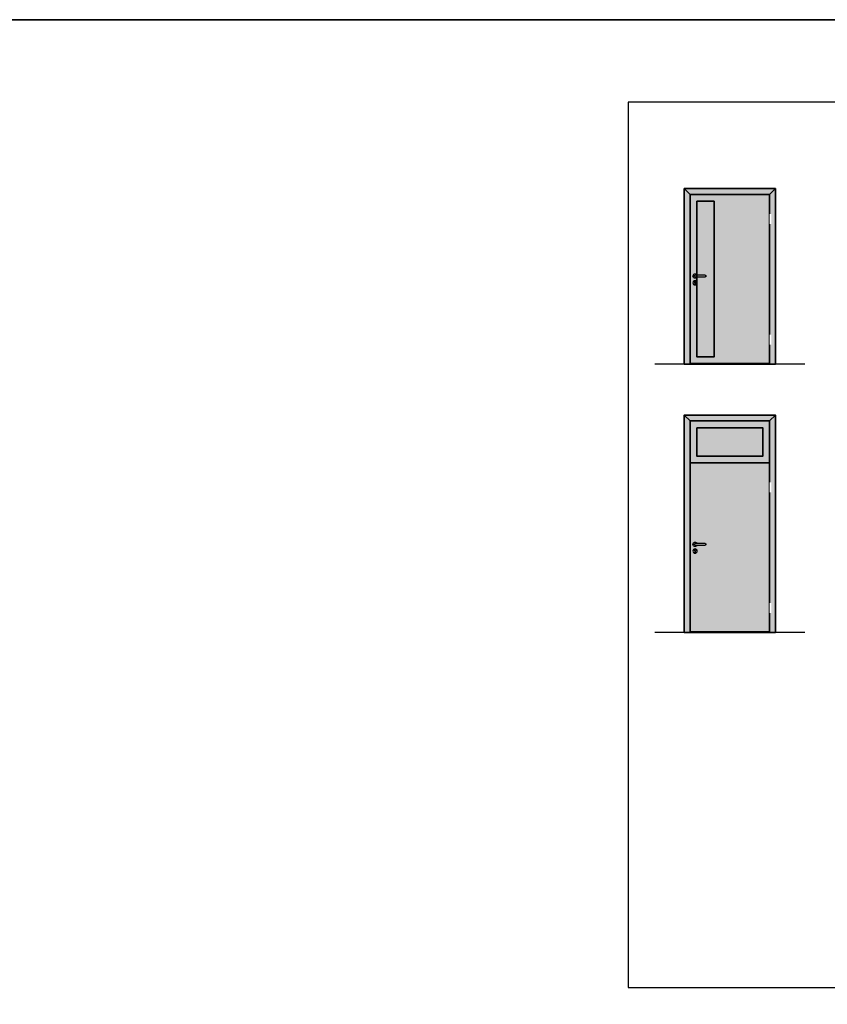
# Model space of a CAD drawing. Units: millimetres. Extents: x 1788 to 11788, y 765 to 5765.
# Drawn here: x 6545 to 8951, y 2829 to 5765 of the extents above; entities that cross this region are included whole.
import ezdxf

# ---------------------------------------------------------------- set-up
doc = ezdxf.new("R2010")
doc.units = ezdxf.units.MM
doc.set_wipeout_variables(frame=1)
for name, color, linetype in [('Z_Beschlag-Grau 0.10', 8, 'Continuous'), ('Z_Linie-Gelb 0.25', 2, 'Continuous'), ('Z_Schraffur-Grau 0.10', 8, 'Continuous'), ('Z_Unsichtbar-Weiß 0.05', 255, 'Continuous'), ('Z_Wand-Grün 0.5', 3, 'Continuous')]:
    doc.layers.add(name, color=color, linetype=linetype)
doc.layers.add('Z_Kontur-Magenta 0.35', color=6, linetype='Continuous', lineweight=35)

# ---------------------------------------------------------------- blocks, each defined once
blk = doc.blocks.new('Drücker_AS')
at = {"layer": 'Z_Beschlag-Grau 0.10'}
for p, q in [((-120, 10), (0, 10)), ((0, -10), (-120, -10)), ((-5, -92), (-5, -79)), ((5, -79), (5, -92))]:
    blk.add_line(p, q, dxfattribs=at)
blk.add_circle((0, -80), 26, dxfattribs=at)
for centre, radius, start, end in [((-120, 0), 10, 90, 270), ((0, 0), 26, 202.6199, 157.3801), ((0, 0), 10, 270, 90), ((0, -72), 8.5, 306.0319, 233.9681), ((0, -92), 5, 180, 0)]:
    blk.add_arc(centre, radius, start, end, dxfattribs=at)
blk = doc.blocks.new('*U30')
for points in [[(-20, -342), (0, -342), (0, -222), (-20, -222)], [(-20, -1782), (0, -1782), (0, -1662), (-20, -1662)]]:
    blk.add_wipeout(points).dxf.layer = 'Z_Linie-Gelb 0.25'

msp = doc.modelspace()

# ---------------------------------------------------------------- hatches: boundary and pattern name
at = {"layer": 'Z_Schraffur-Grau 0.10', "true_color": 0xe4e3e2}
h = msp.add_hatch(color=254, dxfattribs=at)
h.dxf.hatch_style = 1
h.paths.add_polyline_path([(8796.2, 5261.58), (8778.45, 5243.83), (8778.45, 4740.08), (8776.2, 4740.08), (8776.2, 4738.33), (8796.2, 4738.33)])
h.paths.add_polyline_path([(8778.45, 5243.83), (8542.45, 5243.83), (8542.45, 4740.08), (8544.7, 4740.08), (8778.45, 4740.08)])
h.paths.add_polyline_path([(8613.45, 4760.08), (8562.45, 4760.08), (8562.45, 5223.83), (8613.45, 5223.83)], flags=16)
h.paths.add_polyline_path([(8796.2, 5261.58), (8524.7, 5261.58), (8542.45, 5243.83), (8778.45, 5243.83)])
h.paths.add_polyline_path([(8542.45, 5243.83), (8524.7, 5261.58), (8524.7, 4738.33), (8544.7, 4738.33), (8544.7, 4740.08), (8542.45, 4740.08)])
at = {"layer": 'Z_Schraffur-Grau 0.10', "true_color": 0xbdfaf9}
h = msp.add_hatch(color=254, dxfattribs=at)
h.dxf.hatch_style = 1
h.paths.add_polyline_path([(8613.45, 5223.83), (8562.45, 5223.83), (8562.45, 4760.08), (8613.45, 4760.08)])
at = {"layer": 'Z_Schraffur-Grau 0.10', "true_color": 0xe4e3e2}
h = msp.add_hatch(color=254, dxfattribs=at)
h.dxf.hatch_style = 1
h.paths.add_polyline_path([(8796.2, 4586.58), (8524.7, 4586.58), (8542.45, 4568.83), (8778.45, 4568.83)])
h.paths.add_polyline_path([(8778.45, 4568.83), (8542.45, 4568.83), (8542.45, 4443.83), (8778.45, 4443.83)])
h.paths.add_polyline_path([(8562.45, 4548.83), (8758.45, 4548.83), (8758.45, 4463.83), (8562.45, 4463.83)], flags=16)
h.paths.add_polyline_path([(8542.45, 4568.83), (8524.7, 4586.58), (8524.7, 3938.33), (8544.7, 3938.33), (8544.7, 3940.08), (8542.45, 3940.08)])
h.paths.add_polyline_path([(8778.45, 4443.83), (8542.45, 4443.83), (8542.45, 3940.08), (8544.7, 3940.08), (8778.45, 3940.08)])
h.paths.add_polyline_path([(8758.45, 3960.08), (8562.45, 3960.08)], flags=16)
h.paths.add_polyline_path([(8796.2, 4586.58), (8778.45, 4568.83), (8778.45, 3940.08), (8776.2, 3940.08), (8776.2, 3938.33), (8796.2, 3938.33)])
at = {"layer": 'Z_Schraffur-Grau 0.10', "true_color": 0xbdfaf9}
h = msp.add_hatch(color=254, dxfattribs=at)
h.dxf.hatch_style = 1
h.paths.add_polyline_path([(8758.45, 4548.83), (8562.45, 4548.83), (8562.45, 4463.83), (8758.45, 4463.83)])

# ---------------------------------------------------------------- linework, layer by layer
at = {"layer": 'Z_Kontur-Magenta 0.35'}
msp.add_lwpolyline([(1788, 765.45), (11788, 765.45), (11788, 5765.45), (1788, 5765.45)], close=True, dxfattribs=at)
at = {"layer": 'Z_Kontur-Magenta 0.35', "flags": 128}
for points in [[(8796.2, 4738.33), (8524.7, 4738.33), (8524.7, 5261.58), (8796.2, 5261.58)], [(8524.7, 5261.58), (8524.7, 5261.58), (8524.7, 4738.33), (8544.7, 4738.33), (8544.7, 4740.08), (8542.45, 4740.08), (8542.45, 5243.83), (8542.45, 5243.83)], [(8796.2, 5261.58), (8796.2, 5261.58), (8778.45, 5243.83), (8778.45, 5243.83), (8778.45, 4740.08), (8776.2, 4740.08), (8776.2, 4738.33), (8796.2, 4738.33)], [(8542.45, 5243.83), (8778.45, 5243.83), (8778.45, 4740.08), (8542.45, 4740.08)], [(8562.45, 5223.83), (8613.45, 5223.83), (8613.45, 4760.08), (8562.45, 4760.08)], [(8796.2, 3938.33), (8524.7, 3938.33), (8524.7, 4586.58), (8796.2, 4586.58)], [(8524.7, 4586.58), (8524.7, 4586.58), (8524.7, 3938.33), (8544.7, 3938.33), (8544.7, 3940.08), (8542.45, 3940.08), (8542.45, 4568.83), (8542.45, 4568.83)], [(8796.2, 4586.58), (8796.2, 4586.58), (8778.45, 4568.83), (8778.45, 4568.83), (8778.45, 3940.08), (8776.2, 3940.08), (8776.2, 3938.33), (8796.2, 3938.33)], [(8542.45, 4568.83), (8778.45, 4568.83), (8778.45, 4443.83), (8542.45, 4443.83)], [(8562.45, 4548.83), (8758.45, 4548.83), (8758.45, 4463.83), (8562.45, 4463.83)], [(8542.45, 4443.83), (8778.45, 4443.83), (8778.45, 3940.08), (8542.45, 3940.08)]]:
    msp.add_lwpolyline(points, close=True, dxfattribs=at)
at = {"layer": 'Z_Unsichtbar-Weiß 0.05'}
msp.add_lwpolyline([(8357.2, 5519.33), (8357.2, 2879.33), (10277.2, 2879.33), (10277.2, 5519.33)], close=True, dxfattribs=at)
at = {"layer": 'Z_Wand-Grün 0.5'}
for p, q in [((8883.7, 4738.33), (8437.2, 4738.33)), ((8883.7, 3938.33), (8437.2, 3938.33))]:
    msp.add_line(p, q, dxfattribs=at)

# ---------------------------------------------------------------- block references
at = {"layer": 'Z_Beschlag-Grau 0.10', "xscale": -0.25, "yscale": 0.25, "zscale": 0.25}
for p in [(8556.95, 5000.83), (8556.95, 4200.83)]:
    msp.add_blockref('Drücker_AS', p, dxfattribs=at)

# ---------------------------------------------------------------- next in the draw order: block references
at = {"xscale": 0.25, "yscale": 0.25, "zscale": 0.25}
for p in [(8783.95, 5241.58), (8783.95, 4441.58)]:
    msp.add_blockref('*U30', p, dxfattribs=at)

doc.saveas('drawing.dxf')
